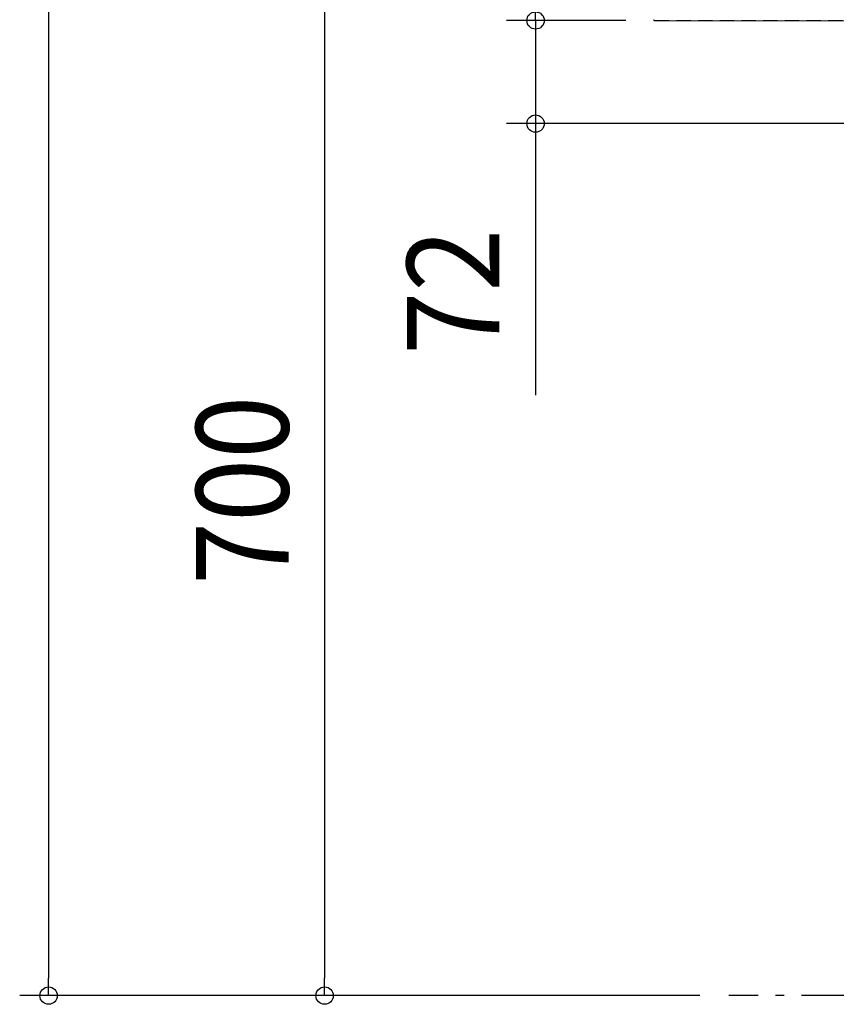
# Model space of a CAD drawing. Extents: x -956 to 2170, y -683 to 2117.
# Drawn here: x -886 to -321, y -6 to 675 of the extents above; entities that cross this region are included whole.
import ezdxf
from ezdxf.enums import TextEntityAlignment as Align

# ---------------------------------------------------------------- set-up
doc = ezdxf.new("R2010")
doc.units = 0
doc.header["$LTSCALE"] = 20
doc.header["$PDMODE"] = 3
doc.header["$PDSIZE"] = -2
doc.linetypes.add('DASHDOT', pattern=[5.5, 4, -0.6, 0.3, -0.6])
doc.linetypes.add('DASHED', pattern=[0.75, 0.5, -0.25])
doc.layers.get('DEFPOINTS').update_dxf_attribs({"linetype": 'CONTINUOUS'})
for name, color, linetype in [('BASIS', 6, 'DASHDOT'), ('DETAIL', 5, 'CONTINUOUS'), ('OUTLINE', 3, 'CONTINUOUS'), ('SIZE', 30, 'CONTINUOUS')]:
    doc.layers.add(name, color=color, linetype=linetype)
doc.styles.get("Standard").update_dxf_attribs({"font": 'SIMPLEX.shx', "width": 0.9, "height": 64, "bigfont": 'BIGFONT.shx'})

msp = doc.modelspace()

# ---------------------------------------------------------------- linework, layer by layer
at = {"layer": 'BASIS', "color": 6, "linetype": 'DASHDOT'}
msp.add_line((395.19, 0), (-395.19, 0), dxfattribs=at)
at = {"layer": 'DEFPOINTS', "color": 30, "linetype": 'CONTINUOUS'}
for p in [(-446.39, 674.6), (-528.94, 603.3), (-865.9, 0), (-674.86, 0), (-395.19, 0), (-395.19, 0)]:
    msp.add_point(p, dxfattribs=at)
at = {"layer": 'DETAIL', "color": 5, "linetype": 'DASHED'}
msp.add_line((-446.39, 674.6), (-115, 674.6), dxfattribs=at)
msp.add_arc((-446.39, 675.6), 1, 206.16747, 270, dxfattribs=at)
at = {"layer": 'OUTLINE', "color": 3, "linetype": 'CONTINUOUS'}
msp.add_line((-446.39, 674.6), (-282.25, 674.3), dxfattribs=at)
msp.add_arc((-446.39, 675.6), 1, 206.16747, 270, dxfattribs=at)
at = {"layer": 'SIZE', "color": 30, "linetype": 'CONTINUOUS'}
for p, q in [((-865.9, 1500.1), (-865.9, 12)), ((-674.86, 687.1), (-674.86, 12)), ((-528.94, 674.6), (-528.94, 686.6)), ((-466.39, 674.6), (-548.94, 674.6)), ((-528.94, 674.6), (-528.94, 603.3)), ((-275.7, 603.3), (-548.94, 603.3)), ((-528.94, 603.3), (-528.94, 591.3)), ((-528.94, 591.3), (-528.94, 415.33)), ((-865.9, 0), (-865.9, 12)), ((-674.86, 0), (-674.86, 12)), ((-415.19, 0), (-885.9, 0)), ((-415.19, 0), (-694.86, 0))]:
    msp.add_line(p, q, dxfattribs=at)
for centre in [(-528.94, 674.6), (-528.94, 603.3), (-865.9, 0), (-674.86, 0)]:
    msp.add_circle(centre, 6, dxfattribs=at)

# ---------------------------------------------------------------- texts
at = {"layer": 'SIZE', "color": 30, "linetype": 'CONTINUOUS', "width": 0.9}
for s, p in [('72', (-553.94, 486.96)), ('700', (-699.86, 349.55))]:
    msp.add_text(s, height=64, rotation=90, dxfattribs=at).set_placement(p, align=Align.CENTER)

doc.saveas('drawing.dxf')
